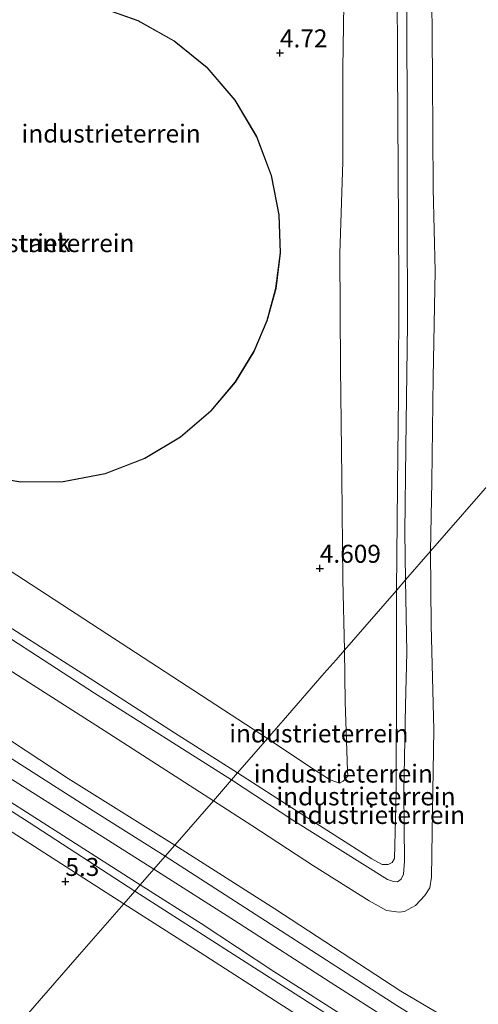
# Model space of a CAD drawing. Units: metres. Extents: x 69988 to 80003, y 437498 to 443596.
# Drawn here: x 70465 to 70529, y 439132 to 439269 of the extents above; entities that cross this region are included whole.
import ezdxf
from ezdxf.enums import TextEntityAlignment as Align

# ---------------------------------------------------------------- set-up
doc = ezdxf.new("R2010")
doc.units = ezdxf.units.M
doc.layers.get('0').update_dxf_attribs({"lineweight": 25})
doc.layers.add('B-ME-GW-HOOGTEPUNT-S-B1', color=10, linetype='Continuous')
for name, color, linetype, lineweight in [('B-ME-GW-KRUINLIJN-L-B1', 93, 'Continuous', 18), ('B-ME-GW-TEENLIJN-L-B1', 93, 'Continuous', 18), ('B-ME-IE-GRONDWERKLIJN-GROND_INGERICHT-GV-B6', 253, 'Continuous', 18), ('B-ME-IE-HULPGEOMETRIE-L-B1', 53, 'Continuous', 18), ('B-ME-KG-KADASTRAAL-DAKRAND-L-B1', 13, 'Continuous', 18), ('B-ME-OG-BEBOUWING-GV-B6', 173, 'Continuous', 18)]:
    doc.layers.add(name, color=color, linetype=linetype, lineweight=lineweight)
doc.styles.add('NLCS-ISO', font='NLCS-ISO.TTF')

# ---------------------------------------------------------------- blocks, each defined once
blk = doc.blocks.new('hoogtepunt')
for p, q in [((-0.5, 0), (0.5, 0)), ((0, 0.5), (0, -0.5))]:
    blk.add_line(p, q)

msp = doc.modelspace()

# ---------------------------------------------------------------- linework, layer by layer
at = {"layer": 'B-ME-GW-KRUINLIJN-L-B1'}
for points in [[(70519.155, 439284.632, 9.182), (70519.25, 439268.928, 9.218), (70519.27, 439255.528, 9.23), (70519.295, 439242.279, 9.122), (70519.336, 439226.807, 9.146), (70519.118, 439209.593, 9.17), (70518.972, 439197.791, 9.194), (70519.065, 439191.162, 9.191)], [(70494.82, 439163.331, 9.352), (70475.743, 439175.397, 9.34), (70456.214, 439188.032, 9.256), (70439.527, 439198.656, 9.232), (70421.859, 439209.996, 9.268), (70406.62, 439219.721, 9.376), (70391.636, 439229.194, 9.364), (70373.073, 439240.76, 9.364), (70361.309, 439248.411, 9.34), (70353.237, 439253.437, 9.196), (70352.415, 439254.194, 9.184), (70351.815, 439254.92, 9.184), (70351.667, 439255.885, 9.184), (70351.61, 439268.103, 9.208), (70351.58, 439281.418, 9.196)], [(70517.793, 439189.701, 9.158), (70517.951, 439204.196, 9.242), (70518.086, 439216.778, 9.242), (70518.11, 439232.475, 9.23), (70518.018, 439248.145, 9.242), (70517.946, 439262.629, 9.314), (70517.9, 439274.309, 9.326)], [(70353.291, 439269.242, 8.968), (70352.861, 439261.296, 9.04), (70352.873, 439256.088, 9.076), (70353.076, 439255.481, 9.064), (70353.755, 439254.812, 9.076), (70354.535, 439254.153, 9.088), (70364.592, 439247.758, 9.208), (70378.922, 439238.77, 9.34), (70391.938, 439230.65, 9.328), (70405.086, 439222.17, 9.328), (70419.586, 439212.669, 9.352), (70433.162, 439204.107, 9.22), (70447.988, 439194.704, 9.184), (70460.592, 439186.684, 9.244), (70475.136, 439177.427, 9.304), (70486.858, 439169.873, 9.316), (70495.663, 439164.299, 9.273)], [(70481.347, 439147.865, 6.667), (70466.647, 439157.398, 6.513), (70446.436, 439170.289, 6.555), (70426.861, 439182.642, 6.583), (70410.051, 439193.394, 6.485), (70390.275, 439206.025, 6.555), (70372.374, 439217.397, 6.583), (70363.467, 439222.791, 6.541), (70359.122, 439225.824, 6.555), (70355.349, 439228.145, 6.583), (70353.759, 439229.527, 6.555), (70352.704, 439230.855, 6.597), (70352.311, 439231.115, 6.527)], [(70494.82, 439163.331, 9.352), (70503.369, 439157.725, 9.278), (70516.551, 439149.469, 9.157), (70517.368, 439149.194, 9.13), (70517.939, 439149.164, 9.197), (70518.463, 439149.524, 9.157), (70518.761, 439150.225, 9.157), (70518.939, 439152.036, 9.146), (70518.848, 439161.631, 9.209), (70519.058, 439173.724, 9.02), (70519.251, 439181.058, 9.199), (70519.065, 439191.162, 9.191)], [(70517.793, 439189.701, 9.158), (70517.787, 439177.947, 9.13), (70517.778, 439161.511, 9.143), (70517.506, 439152.381, 9.17), (70517.209, 439151.827, 9.13), (70516.645, 439151.536, 9.143), (70515.829, 439151.565, 9.143), (70514.347, 439152.337, 9.143), (70503.871, 439159.015, 9.265), (70495.663, 439164.299, 9.273)], [(70486.904, 439154.244, 6.677), (70472.072, 439163.515, 6.509), (70452.412, 439176.412, 6.509)], [(70458.354, 439163.845, 6.495), (70471.92, 439155.203, 6.537), (70482.106, 439148.737, 6.548)], [(70486.904, 439154.244, 6.677), (70500.843, 439145.363, 6.607), (70518.387, 439133.943, 6.523), (70532.253, 439125.743, 6.403), (70546.716, 439116.634, 6.427), (70561.471, 439107.246, 6.331), (70577.092, 439097.557, 6.355), (70591.321, 439088.43, 6.259), (70604.466, 439079.822, 6.271), (70615.627, 439073.277, 6.151), (70628.227, 439064.945, 6.199), (70637.057, 439059.138, 6.187), (70640.064, 439057.326, 6.127), (70641.043, 439056.866, 6.175), (70642.891, 439056.414, 6.175), (70646.281, 439056.332, 6.187), (70647.831, 439056.102, 6.211), (70648.617, 439055.744, 6.175), (70649.141, 439055.298, 6.151), (70649.767, 439054.612, 6.219)], [(70481.347, 439147.865, 6.667), (70495.721, 439138.648, 6.655), (70518.38, 439124.186, 6.76), (70539.854, 439110.61, 6.655), (70560.504, 439097.578, 6.655), (70580.328, 439084.901, 6.565), (70600.509, 439071.908, 6.67), (70621.897, 439058.094, 6.565), (70636.41, 439049.015, 6.625), (70637.335, 439048.226, 6.595), (70637.879, 439047.218, 6.595), (70637.506, 439039.004, 6.34), (70636.178, 439030.629, 6.505), (70636.203, 439029.79, 6.52), (70636.763, 439028.846, 6.49), (70644.829, 439023.223, 6.34), (70649.403, 439020.223, 6.295), (70652.412, 439018.907, 6.265), (70653.973, 439018.59, 6.265), (70654.722, 439018.692, 6.295), (70655.126, 439019.166, 6.235), (70655.852, 439027.163, 6.274), (70656.028, 439028.836, 6.235), (70655.834, 439030.606, 6.304)], [(70482.106, 439148.737, 6.548), (70490.596, 439143.33, 6.57), (70500.721, 439136.671, 6.618), (70512.072, 439129.434, 6.666)]]:
    msp.add_polyline3d(points, dxfattribs=at)
at = {"layer": 'B-ME-GW-TEENLIJN-L-B1'}
for points in [[(70492.286, 439160.422, 6.677), (70477.076, 439170.18, 6.701), (70458.29, 439182.186, 6.653), (70440.19, 439193.971, 6.641), (70421.884, 439205.478, 6.689), (70404.378, 439216.936, 6.833), (70398.285, 439220.66, 6.713), (70381.701, 439230.927, 6.617), (70365.33, 439241.704, 6.737), (70351.077, 439251.711, 7.457), (70350.08, 439252.555, 7.541), (70349.529, 439253.301, 7.601), (70349.336, 439254.802, 7.649), (70349.335, 439264.732, 7.553), (70349.396, 439280.178, 7.529)], [(70510.578, 439277.259, 4.643), (70510.348, 439262.32, 4.658), (70510.314, 439249.316, 4.553), (70509.921, 439236.576, 4.523), (70510.022, 439220.696, 4.568), (70510.177, 439205.431, 4.643), (70510.328, 439191.219, 4.628), (70510.56, 439181.398, 4.974)], [(70522.663, 439277.694, 6.555), (70522.82, 439261.034, 6.591), (70522.899, 439245.624, 6.615), (70523.208, 439234.124, 6.579), (70522.905, 439219.347, 6.567), (70522.731, 439204.835, 6.615), (70522.562, 439195.175, 6.579)], [(70499.846, 439169.1, 5.094), (70476.38, 439184.351, 5.02), (70448.052, 439202.757, 4.872), (70424.241, 439217.699, 4.946), (70412.579, 439225.408, 4.835), (70405.849, 439229.76, 4.872), (70404.862, 439230.691, 4.872), (70404.709, 439231.588, 4.853), (70405.087, 439232.659, 4.779), (70410.779, 439239.215, 4.779), (70422.622, 439252.417, 4.853), (70433.154, 439264.024, 4.823), (70441.183, 439273.375, 4.823)], [(70484.01, 439150.922, 4.951), (70466.595, 439161.881, 4.951), (70446.892, 439174.342, 4.965), (70427.559, 439186.548, 4.965), (70411.937, 439196.463, 4.881), (70394.646, 439207.354, 4.867), (70378.35, 439217.876, 4.867), (70361.924, 439228.394, 4.965), (70356.283, 439232.369, 5.259), (70355.814, 439232.802, 5.287), (70355.757, 439233.25, 5.287), (70356.928, 439234.547, 5.329), (70357.336, 439234.601, 5.287), (70358.21, 439234.255, 5.259), (70371.242, 439225.625, 5.049), (70385.601, 439216.488, 5.063), (70400.647, 439206.806, 5.105), (70416.92, 439196.558, 5.133), (70431.605, 439186.964, 5.063), (70444.371, 439178.853, 5.035), (70459.284, 439169.357, 4.993), (70475.531, 439159.023, 4.909), (70485.587, 439152.732, 4.997)], [(70352.311, 439231.115, 6.527), (70352.153, 439230.886, 6.457), (70352.55, 439229.896, 6.401), (70353.598, 439228.174, 6.331), (70354.959, 439226.95, 6.163), (70360.316, 439222.767, 5.631), (70366.247, 439218.9, 5.435), (70379.078, 439210.761, 5.379), (70393.636, 439201.357, 5.365), (70410.366, 439190.335, 5.407), (70424.911, 439181.314, 5.407), (70435.543, 439174.571, 5.407), (70450.173, 439165.061, 5.393), (70468.663, 439153.232, 5.421), (70479.807, 439146.097, 5.361)], [(70522.562, 439195.175, 6.579), (70522.642, 439184.879, 6.605), (70523.001, 439170.284, 6.637), (70522.771, 439156.054, 6.616), (70522.669, 439149.787, 6.647), (70522.464, 439148.298, 6.658), (70521.769, 439147.226, 6.637), (70520.465, 439145.855, 6.647), (70518.941, 439145.026, 6.647), (70518.156, 439144.904, 6.658), (70516.412, 439145.162, 6.637), (70513.994, 439146.485, 6.658), (70506.255, 439151.359, 6.637), (70497.646, 439156.972, 6.658), (70492.286, 439160.422, 6.677)], [(70499.846, 439169.1, 5.094), (70505.878, 439165.069, 5.114), (70508.563, 439163.355, 5.125), (70509.869, 439162.87, 5.125), (70510.39, 439163.162, 5.156), (70511.012, 439163.86, 5.135), (70510.994, 439164.639, 5.125), (70510.657, 439174.17, 5.062), (70510.56, 439181.398, 4.974)], [(70648.219, 439054.202, 4.951), (70644.511, 439054.233, 4.97), (70642.159, 439054.464, 5.02), (70639.888, 439055.076, 5.04), (70637.706, 439056.218, 5.02), (70630.786, 439060.685, 4.86), (70616.129, 439069.734, 4.88), (70597.998, 439081.306, 4.85), (70583.857, 439090.236, 4.84), (70566.099, 439101.582, 4.94), (70550.353, 439111.41, 4.98), (70534.394, 439121.702, 4.98), (70517.854, 439131.92, 4.94), (70500.989, 439142.783, 4.98), (70485.587, 439152.732, 4.997)], [(70484.01, 439150.922, 4.951), (70495.213, 439143.74, 4.96), (70509.191, 439134.75, 4.95), (70524.366, 439125.109, 5.01), (70538.743, 439115.889, 4.92), (70552.578, 439107.048, 4.88), (70567.063, 439097.904, 4.92), (70579.555, 439089.904, 4.99), (70594.714, 439080.052, 4.99), (70607.826, 439071.847, 4.96), (70620.506, 439063.736, 4.9), (70635.217, 439054.651, 4.88), (70645.995, 439047.828, 4.89), (70648.849, 439045.979, 4.86), (70649.478, 439045.422, 4.88), (70649.838, 439044.778, 4.88), (70649.881, 439043.547, 4.91), (70648.961, 439037.344, 4.83), (70648.794, 439031.912, 4.91)], [(70510.812, 439126.289, 5.49), (70501.556, 439132.16, 5.45), (70490.459, 439139.305, 5.354), (70479.807, 439146.097, 5.361)]]:
    msp.add_polyline3d(points, dxfattribs=at)
at = {"layer": 'B-ME-IE-GRONDWERKLIJN-GROND_INGERICHT-GV-B6'}
for points in [[(70519.155, 439284.632, 9.182), (70519.25, 439268.928, 9.218), (70519.27, 439255.528, 9.23), (70519.295, 439242.279, 9.122), (70519.336, 439226.807, 9.146), (70519.118, 439209.593, 9.17), (70518.972, 439197.791, 9.194), (70519.065, 439191.162, 9.191)], [(70522.663, 439277.694, 6.555), (70522.82, 439261.034, 6.591), (70522.899, 439245.624, 6.615), (70523.208, 439234.124, 6.579), (70522.905, 439219.347, 6.567), (70522.731, 439204.835, 6.615), (70522.562, 439195.175, 6.579), (70519.065, 439191.162, 9.191), (70518.972, 439197.791, 9.194), (70519.118, 439209.593, 9.17), (70519.336, 439226.807, 9.146), (70519.295, 439242.279, 9.122), (70519.27, 439255.528, 9.23), (70519.25, 439268.928, 9.218), (70519.155, 439284.632, 9.182)], [(70495.663, 439164.299, 9.273), (70494.82, 439163.331, 9.352), (70475.743, 439175.397, 9.34), (70456.214, 439188.032, 9.256), (70439.527, 439198.656, 9.232), (70421.859, 439209.996, 9.268), (70406.62, 439219.721, 9.376), (70391.636, 439229.194, 9.364), (70373.073, 439240.76, 9.364), (70361.309, 439248.411, 9.34), (70353.237, 439253.437, 9.196), (70352.415, 439254.194, 9.184), (70351.815, 439254.92, 9.184), (70351.667, 439255.885, 9.184), (70351.61, 439268.103, 9.208), (70351.58, 439281.418, 9.196)], [(70510.578, 439277.259, 4.643), (70510.348, 439262.32, 4.658), (70510.314, 439249.316, 4.553), (70509.921, 439236.576, 4.523), (70510.022, 439220.696, 4.568), (70510.177, 439205.431, 4.643), (70510.328, 439191.219, 4.628), (70510.56, 439181.398, 4.974)], [(70517.9, 439274.309, 9.326), (70517.946, 439262.629, 9.314), (70518.018, 439248.145, 9.242), (70518.11, 439232.475, 9.23), (70518.086, 439216.778, 9.242), (70517.951, 439204.196, 9.242), (70517.793, 439189.701, 9.158), (70510.56, 439181.398, 4.974), (70510.328, 439191.219, 4.628), (70510.177, 439205.431, 4.643), (70510.022, 439220.696, 4.568), (70509.921, 439236.576, 4.523), (70510.314, 439249.316, 4.553), (70510.348, 439262.32, 4.658), (70510.578, 439277.259, 4.643)], [(70531.775, 439205.751, 6.443), (70522.562, 439195.175, 6.579), (70522.731, 439204.835, 6.615), (70522.905, 439219.347, 6.567), (70523.208, 439234.124, 6.579), (70522.899, 439245.624, 6.615), (70522.82, 439261.034, 6.591), (70522.663, 439277.694, 6.555)], [(70519.065, 439191.162, 9.191), (70517.793, 439189.701, 9.158), (70517.951, 439204.196, 9.242), (70518.086, 439216.778, 9.242), (70518.11, 439232.475, 9.23), (70518.018, 439248.145, 9.242), (70517.946, 439262.629, 9.314), (70517.9, 439274.309, 9.326)], [(70510.56, 439181.398, 4.974), (70509.387, 439180.052, 4.672), (70507.747, 439178.169, 4.574), (70502.016, 439171.591, 4.61), (70501.04, 439170.47, 4.586), (70499.846, 439169.1, 5.094), (70476.38, 439184.351, 5.02), (70448.052, 439202.757, 4.872), (70424.241, 439217.699, 4.946), (70412.579, 439225.408, 4.835), (70405.849, 439229.76, 4.872), (70404.862, 439230.691, 4.872), (70404.709, 439231.588, 4.853), (70405.087, 439232.659, 4.779), (70410.779, 439239.215, 4.779), (70422.622, 439252.417, 4.853), (70433.154, 439264.024, 4.823), (70441.183, 439273.375, 4.823)], [(70499.794, 439227.23, 4.657), (70501.017, 439231.717, 4.657), (70501.628, 439236.667, 4.657), (70501.467, 439241.965, 4.657), (70500.404, 439247.435, 4.657), (70498.36, 439252.847, 4.657), (70495.342, 439257.939, 4.657), (70491.444, 439262.455, 4.657), (70486.849, 439266.186, 4.657), (70481.794, 439268.999, 4.657), (70476.539, 439270.852, 4.657)], [(70353.291, 439269.242, 8.968), (70352.861, 439261.296, 9.04), (70352.873, 439256.088, 9.076), (70353.076, 439255.481, 9.064), (70353.755, 439254.812, 9.076), (70354.535, 439254.153, 9.088), (70364.592, 439247.758, 9.208), (70378.922, 439238.77, 9.34), (70391.938, 439230.65, 9.328), (70405.086, 439222.17, 9.328), (70419.586, 439212.669, 9.352), (70433.162, 439204.107, 9.22), (70447.988, 439194.704, 9.184), (70460.592, 439186.684, 9.244), (70475.136, 439177.427, 9.304), (70486.858, 439169.873, 9.316), (70495.663, 439164.299, 9.273)], [(70485.587, 439152.732, 4.997), (70484.01, 439150.922, 4.951), (70466.595, 439161.881, 4.951), (70446.892, 439174.342, 4.965), (70427.559, 439186.548, 4.965), (70411.937, 439196.463, 4.881), (70394.646, 439207.354, 4.867), (70378.35, 439217.876, 4.867), (70361.924, 439228.394, 4.965), (70356.283, 439232.369, 5.259), (70355.814, 439232.802, 5.287), (70355.757, 439233.25, 5.287), (70356.928, 439234.547, 5.329), (70357.336, 439234.601, 5.287), (70358.21, 439234.255, 5.259), (70371.242, 439225.625, 5.049), (70385.601, 439216.488, 5.063), (70400.647, 439206.806, 5.105), (70416.92, 439196.558, 5.133), (70431.605, 439186.964, 5.063), (70444.371, 439178.853, 5.035), (70459.284, 439169.357, 4.993), (70475.531, 439159.023, 4.909), (70485.587, 439152.732, 4.997)], [(70459.737, 439205.685, 4.657), (70465.445, 439204.749, 4.657), (70471.364, 439204.817, 4.657), (70477.225, 439205.934, 4.657), (70482.754, 439208.048, 4.657), (70487.717, 439211.019, 4.657), (70491.949, 439214.644, 4.657), (70495.367, 439218.696, 4.657), (70497.964, 439222.953, 4.657), (70499.794, 439227.23, 4.657)], [(70532.253, 439125.743, 6.403), (70518.387, 439133.943, 6.523), (70500.843, 439145.363, 6.607), (70486.904, 439154.244, 6.677), (70492.286, 439160.422, 6.677), (70497.646, 439156.972, 6.658), (70506.255, 439151.359, 6.637), (70513.994, 439146.485, 6.658), (70516.412, 439145.162, 6.637), (70518.156, 439144.904, 6.658), (70518.941, 439145.026, 6.647), (70520.465, 439145.855, 6.647), (70521.769, 439147.226, 6.637), (70522.464, 439148.298, 6.658), (70522.669, 439149.787, 6.647), (70522.771, 439156.054, 6.616), (70523.001, 439170.284, 6.637), (70522.642, 439184.879, 6.605), (70522.562, 439195.175, 6.579), (70531.775, 439205.751, 6.443)], [(70448.052, 439202.757, 4.872), (70476.38, 439184.351, 5.02), (70499.846, 439169.1, 5.094), (70495.663, 439164.299, 9.273), (70486.858, 439169.873, 9.316), (70475.136, 439177.427, 9.304), (70460.592, 439186.684, 9.244)], [(70492.286, 439160.422, 6.677), (70494.82, 439163.331, 9.352), (70503.369, 439157.725, 9.278), (70516.551, 439149.469, 9.157), (70517.368, 439149.194, 9.13), (70517.939, 439149.164, 9.197), (70518.463, 439149.524, 9.157), (70518.761, 439150.225, 9.157), (70518.939, 439152.036, 9.146), (70518.848, 439161.631, 9.209), (70519.058, 439173.724, 9.02), (70519.251, 439181.058, 9.199), (70519.065, 439191.162, 9.191), (70522.562, 439195.175, 6.579), (70522.642, 439184.879, 6.605), (70523.001, 439170.284, 6.637), (70522.771, 439156.054, 6.616), (70522.669, 439149.787, 6.647), (70522.464, 439148.298, 6.658), (70521.769, 439147.226, 6.637), (70520.465, 439145.855, 6.647), (70518.941, 439145.026, 6.647), (70518.156, 439144.904, 6.658), (70516.412, 439145.162, 6.637), (70513.994, 439146.485, 6.658), (70506.255, 439151.359, 6.637), (70497.646, 439156.972, 6.658), (70492.286, 439160.422, 6.677)], [(70494.82, 439163.331, 9.352), (70495.663, 439164.299, 9.273), (70503.871, 439159.015, 9.265), (70514.347, 439152.337, 9.143), (70515.829, 439151.565, 9.143), (70516.645, 439151.536, 9.143), (70517.209, 439151.827, 9.13), (70517.506, 439152.381, 9.17), (70517.778, 439161.511, 9.143), (70517.787, 439177.947, 9.13), (70517.793, 439189.701, 9.158), (70519.065, 439191.162, 9.191), (70519.251, 439181.058, 9.199), (70519.058, 439173.724, 9.02), (70518.848, 439161.631, 9.209), (70518.939, 439152.036, 9.146), (70518.761, 439150.225, 9.157), (70518.463, 439149.524, 9.157), (70517.939, 439149.164, 9.197), (70517.368, 439149.194, 9.13), (70516.551, 439149.469, 9.157), (70503.369, 439157.725, 9.278), (70494.82, 439163.331, 9.352)], [(70495.663, 439164.299, 9.273), (70499.846, 439169.1, 5.094), (70505.878, 439165.069, 5.114), (70508.563, 439163.355, 5.125), (70509.869, 439162.87, 5.125), (70510.39, 439163.162, 5.156), (70511.012, 439163.86, 5.135), (70510.994, 439164.639, 5.125), (70510.657, 439174.17, 5.062), (70510.56, 439181.398, 4.974), (70517.793, 439189.701, 9.158), (70517.787, 439177.947, 9.13), (70517.778, 439161.511, 9.143), (70517.506, 439152.381, 9.17), (70517.209, 439151.827, 9.13), (70516.645, 439151.536, 9.143), (70515.829, 439151.565, 9.143), (70514.347, 439152.337, 9.143), (70503.871, 439159.015, 9.265), (70495.663, 439164.299, 9.273)], [(70456.214, 439188.032, 9.256), (70475.743, 439175.397, 9.34), (70494.82, 439163.331, 9.352), (70492.286, 439160.422, 6.677), (70477.076, 439170.18, 6.701), (70458.29, 439182.186, 6.653)], [(70458.29, 439182.186, 6.653), (70477.076, 439170.18, 6.701), (70492.286, 439160.422, 6.677), (70486.904, 439154.244, 6.677), (70472.072, 439163.515, 6.509), (70452.412, 439176.412, 6.509)], [(70499.846, 439169.1, 5.094), (70501.04, 439170.47, 4.586), (70502.016, 439171.591, 4.61), (70507.747, 439178.169, 4.574), (70509.387, 439180.052, 4.672), (70510.56, 439181.398, 4.974), (70510.657, 439174.17, 5.062), (70510.994, 439164.639, 5.125), (70511.012, 439163.86, 5.135), (70510.39, 439163.162, 5.156), (70509.869, 439162.87, 5.125), (70508.563, 439163.355, 5.125), (70505.878, 439165.069, 5.114), (70499.846, 439169.1, 5.094)], [(70452.412, 439176.412, 6.509), (70472.072, 439163.515, 6.509), (70486.904, 439154.244, 6.677)], [(70446.892, 439174.342, 4.965), (70466.595, 439161.881, 4.951), (70484.01, 439150.922, 4.951), (70482.106, 439148.737, 6.548), (70471.92, 439155.203, 6.537), (70458.354, 439163.845, 6.495)], [(70458.354, 439163.845, 6.495), (70471.92, 439155.203, 6.537), (70482.106, 439148.737, 6.548), (70481.347, 439147.865, 6.667), (70466.647, 439157.398, 6.513), (70446.436, 439170.289, 6.555)], [(70446.436, 439170.289, 6.555), (70466.647, 439157.398, 6.513), (70481.347, 439147.865, 6.667)], [(70486.904, 439154.244, 6.677), (70485.587, 439152.732, 4.997), (70475.531, 439159.023, 4.909), (70459.284, 439169.357, 4.993)], [(70450.173, 439165.061, 5.393), (70468.663, 439153.232, 5.421), (70479.807, 439146.097, 5.361), (70473.651, 439139.031, 5.297), (70468.024, 439132.572, 5.38), (70465.635, 439129.829, 5.553)], [(70481.347, 439147.865, 6.667), (70479.807, 439146.097, 5.361), (70468.663, 439153.232, 5.421), (70450.173, 439165.061, 5.393)], [(70517.854, 439131.92, 4.94), (70500.989, 439142.783, 4.98), (70485.587, 439152.732, 4.997), (70486.904, 439154.244, 6.677), (70500.843, 439145.363, 6.607), (70518.387, 439133.943, 6.523), (70532.253, 439125.743, 6.403)], [(70524.366, 439125.109, 5.01), (70509.191, 439134.75, 4.95), (70495.213, 439143.74, 4.96), (70484.01, 439150.922, 4.951), (70485.587, 439152.732, 4.997), (70500.989, 439142.783, 4.98), (70517.854, 439131.92, 4.94)], [(70512.072, 439129.434, 6.666), (70500.721, 439136.671, 6.618), (70490.596, 439143.33, 6.57), (70482.106, 439148.737, 6.548), (70484.01, 439150.922, 4.951), (70495.213, 439143.74, 4.96), (70509.191, 439134.75, 4.95), (70524.366, 439125.109, 5.01)], [(70510.812, 439126.289, 5.49), (70501.556, 439132.16, 5.45), (70490.459, 439139.305, 5.354), (70479.807, 439146.097, 5.361), (70481.347, 439147.865, 6.667), (70495.721, 439138.648, 6.655), (70518.38, 439124.186, 6.76)], [(70518.38, 439124.186, 6.76), (70495.721, 439138.648, 6.655), (70481.347, 439147.865, 6.667), (70482.106, 439148.737, 6.548)], [(70482.106, 439148.737, 6.548), (70490.596, 439143.33, 6.57), (70500.721, 439136.671, 6.618), (70512.072, 439129.434, 6.666)], [(70465.635, 439129.829, 5.553), (70468.024, 439132.572, 5.38), (70473.651, 439139.031, 5.297), (70479.807, 439146.097, 5.361), (70490.459, 439139.305, 5.354), (70501.556, 439132.16, 5.45), (70510.812, 439126.289, 5.49)]]:
    msp.add_polyline3d(points, dxfattribs=at)
at = {"layer": 'B-ME-IE-HULPGEOMETRIE-L-B1'}
msp.add_polyline3d([(70465.635, 439129.829, 5.553), (70468.024, 439132.572, 5.38), (70473.651, 439139.031, 5.297), (70479.807, 439146.097, 5.361), (70481.347, 439147.865, 6.667), (70482.106, 439148.737, 6.548), (70484.01, 439150.922, 4.951), (70485.587, 439152.732, 4.997), (70486.904, 439154.244, 6.677), (70492.286, 439160.422, 6.677), (70494.82, 439163.331, 9.352), (70495.663, 439164.299, 9.273), (70499.846, 439169.1, 5.094), (70501.04, 439170.47, 4.586), (70502.016, 439171.591, 4.61), (70507.747, 439178.169, 4.574), (70509.387, 439180.052, 4.672), (70510.56, 439181.398, 4.974), (70517.793, 439189.701, 9.158), (70519.065, 439191.162, 9.191), (70522.562, 439195.175, 6.579), (70531.775, 439205.751, 6.443)], dxfattribs=at)
at = {"layer": 'B-ME-KG-KADASTRAAL-DAKRAND-L-B1'}
for points in [[(70499.747, 439227.246, 23.8763), (70500.968, 439231.727, 23.8839), (70501.578, 439236.67, 23.8919), (70501.417, 439241.96, 23.9), (70500.355, 439247.422, 23.9079), (70498.315, 439252.825, 23.9152), (70495.301, 439257.909, 23.9215), (70491.409, 439262.419, 23.9264), (70486.821, 439266.145, 23.9297), (70481.774, 439268.954, 23.9313), (70476.526, 439270.804, 23.9314)], [(70459.75, 439205.734, 23.8213), (70465.449, 439204.799, 23.8229), (70471.359, 439204.867, 23.8262), (70477.211, 439205.983, 23.8311), (70482.732, 439208.094, 23.8373), (70487.688, 439211.06, 23.8446), (70491.914, 439214.679, 23.8525), (70495.326, 439218.725, 23.8606), (70497.92, 439222.976, 23.8686), (70499.747, 439227.246, 23.8763)]]:
    msp.add_polyline3d(points, dxfattribs=at)
at = {"layer": 'B-ME-OG-BEBOUWING-GV-B6'}
for points in [[(70476.539, 439270.852, 4.657), (70481.794, 439268.999, 4.657), (70486.849, 439266.186, 4.657), (70491.444, 439262.455, 4.657), (70495.342, 439257.939, 4.657), (70498.36, 439252.847, 4.657), (70500.404, 439247.435, 4.657), (70501.467, 439241.965, 4.657), (70501.628, 439236.667, 4.657), (70501.017, 439231.717, 4.657), (70499.794, 439227.23, 4.657)], [(70499.794, 439227.23, 4.657), (70497.964, 439222.953, 4.657), (70495.367, 439218.696, 4.657), (70491.949, 439214.644, 4.657), (70487.717, 439211.019, 4.657), (70482.754, 439208.048, 4.657), (70477.225, 439205.934, 4.657), (70471.364, 439204.817, 4.657), (70465.445, 439204.749, 4.657), (70459.737, 439205.685, 4.657)]]:
    msp.add_polyline3d(points, dxfattribs=at)

# ---------------------------------------------------------------- block references
at = {"layer": 'B-ME-GW-HOOGTEPUNT-S-B1', "rotation": 90}
for p in [(70501.566, 439264.486, 4.7197), (70501.566, 439264.486, 4.7197), (70507.115, 439192.763, 4.6093), (70507.115, 439192.763, 4.6093), (70471.668, 439149.184, 5.3001), (70471.668, 439149.184, 5.3001)]:
    msp.add_blockref('hoogtepunt', p, dxfattribs=at)

# ---------------------------------------------------------------- texts
at = {"layer": 'B-ME-GW-HOOGTEPUNT-S-B1', "ltscale": 0.2, "style": 'NLCS-ISO'}
for s, p in [('4.72', (70501.566, 439264.486, 4.7197)), ('4.72', (70501.566, 439264.486, 4.7197)), ('4.609', (70507.115, 439192.763, 4.6093)), ('4.609', (70507.115, 439192.763, 4.6093)), ('5.3', (70471.668, 439149.184, 5.3001)), ('5.3', (70471.668, 439149.184, 5.3001))]:
    msp.add_text(s, height=2.5, dxfattribs=at).set_placement(p, align=Align.BOTTOM_LEFT)
at = {"layer": 'B-ME-IE-GRONDWERKLIJN-GROND_INGERICHT-GV-B6', "ltscale": 0.2, "style": 'NLCS-ISO'}
for p in [(70478.05, 439253.2706), (70468.8126, 439238.0228), (70506.9861, 439169.7861), (70510.393, 439164.2021), (70513.5513, 439161.0301), (70514.884, 439158.4483)]:
    msp.add_text('industrieterrein', height=2.5, dxfattribs=at).set_placement(p, align=Align.MIDDLE_CENTER)
at = {"layer": 'B-ME-OG-BEBOUWING-GV-B6', "ltscale": 0.2, "style": 'NLCS-ISO'}
msp.add_text('tank', height=2.5, dxfattribs=at).set_placement((70468.8126, 439238.0228), align=Align.MIDDLE_CENTER)

doc.saveas('drawing.dxf')
